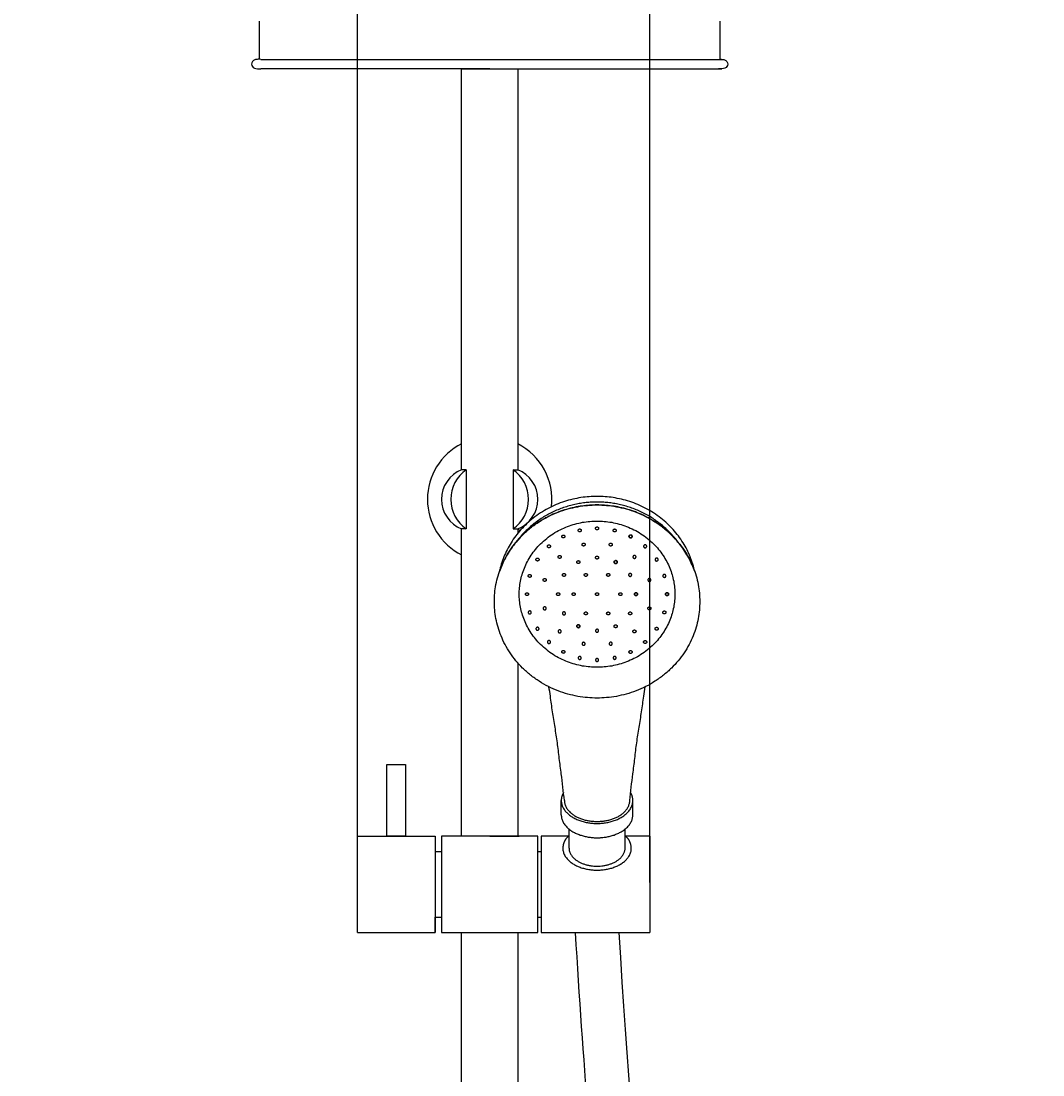
# Model space of a CAD drawing. Units: millimetres. Extents: x 206 to 1314, y 1255 to 2473.
# Drawn here: x 986 to 1314, y 1909 to 2248 of the extents above; entities that cross this region are included whole.
import ezdxf

# ---------------------------------------------------------------- set-up
doc = ezdxf.new("R2010")
doc.units = ezdxf.units.MM
doc.layers.get('0').update_dxf_attribs({"true_color": 0x000000})
doc.styles.add('Txt Regular', font='txt')
doc.dimstyles.new('ISO-25', dxfattribs={"dimtxt": 2.5, "dimasz": 2.5, "dimexe": 1.25, "dimexo": 0.625, "dimtad": 1, "dimtoh": 1, "dimzin": 1, "dimdsep": 46, "dimtxsty": 'Txt Regular', "dimcen": 2.5, "dimadec": 0, "dimazin": 1, "dimtfac": 1, "dimtdec": 4, "dimtix": 1, "dimtofl": 0, "dimtmove": 1, "dimatfit": 3, "dimfxl": 1, "dimtolj": 1, "dimtzin": 1, "dimarcsym": 0})

# ---------------------------------------------------------------- blocks, each defined once
blk = doc.blocks.new('*D8')
at = {"color": 0, "lineweight": -2}
for p, q in [((1094.08, 1971.18), (1094.08, 2470.13)), ((1096.58, 2468.88), (1185.58, 2468.88)), ((1188.08, 1971.18), (1188.08, 2470.13))]:
    blk.add_line(p, q, dxfattribs=at)
at = {"color": 0}
for points in [[(1096.58, 2469.3), (1096.58, 2468.47), (1094.08, 2468.88)], [(1185.58, 2468.47), (1185.58, 2469.3), (1188.08, 2468.88)]]:
    blk.add_solid(points, dxfattribs=at)
at = {"layer": 'Defpoints', "color": 0}
for p in [(1188.08, 2468.88), (1094.08, 1970.56), (1188.08, 1970.56)]:
    blk.add_point(p, dxfattribs=at)
at = {"color": 0, "insert": (1141.08, 2470.81), "char_height": 2.5, "attachment_point": 5, "style": 'Txt Regular'}
blk.add_mtext('\\A1;94.00', dxfattribs=at)

msp = doc.modelspace()

# ---------------------------------------------------------------- linework, layer by layer
for p, q in [((1062.584, 2247.944), (1062.584, 2235.644)), ((1210.584, 2235.644), (1210.584, 2247.944)), ((1063.083, 2235.644), (1211.243, 2235.644)), ((1136.584, 2232.644), (1063.083, 2232.644)), ((1127.584, 2116.529), (1127.584, 2232.644)), ((1127.584, 2232.644), (1145.584, 2232.644)), ((1136.584, 2232.644), (1211.185, 2232.644)), ((1145.584, 2232.644), (1145.584, 2116.529)), ((1127.584, 2103.761), (1127.584, 2116.529)), ((1145.584, 2116.529), (1145.584, 2103.761)), ((1129.084, 2103.761), (1127.584, 2103.761)), ((1129.084, 2103.761), (1129.084, 2084.761)), ((1129.084, 2103.761), (1129.084, 2084.761)), ((1144.084, 2103.761), (1144.084, 2084.761)), ((1144.084, 2103.761), (1145.584, 2103.761)), ((1129.084, 2084.761), (1127.584, 2084.761)), ((1127.584, 1986.058), (1127.584, 2084.761)), ((1144.084, 2084.761), (1145.584, 2084.761)), ((1145.584, 2084.761), (1145.584, 2083.307)), ((1145.584, 2041.744), (1145.584, 1986.058)), ((1145.584, 2041.744), (1145.584, 1986.058)), ((1103.584, 1986.058), (1103.584, 2009.058)), ((1103.584, 2009.058), (1109.584, 2009.058)), ((1106.584, 2009.058), (1109.584, 2009.058)), ((1109.584, 2009.058), (1109.584, 1986.058)), ((1159.584, 1992.912), (1159.584, 1997.509)), ((1182.584, 1992.912), (1182.584, 1997.509)), ((1162.084, 1982.188), (1162.084, 1988.311)), ((1180.084, 1982.188), (1180.084, 1988.311)), ((1094.084, 1955.058), (1094.084, 1986.058)), ((1094.084, 1986.058), (1119.084, 1986.058)), ((1109.584, 1986.058), (1103.584, 1986.058)), ((1119.084, 1986.058), (1119.084, 1955.058)), ((1119.084, 1986.058), (1119.084, 1981.058)), ((1121.084, 1986.058), (1121.084, 1955.058)), ((1152.084, 1986.058), (1121.084, 1986.058)), ((1136.584, 1986.058), (1146.084, 1986.058)), ((1152.084, 1955.058), (1152.084, 1986.058)), ((1154.084, 1986.058), (1153.084, 1986.058)), ((1153.084, 1986.058), (1153.084, 1955.058)), ((1161.878, 1986.058), (1154.084, 1986.058)), ((1188.084, 1986.058), (1180.29, 1986.058)), ((1188.084, 1986.058), (1182.084, 1986.058)), ((1188.084, 1986.058), (1188.084, 1955.058)), ((1119.084, 1981.058), (1121.084, 1981.058)), ((1152.084, 1981.058), (1153.084, 1981.058)), ((1119.084, 1955.058), (1119.084, 1960.058)), ((1119.084, 1960.058), (1121.084, 1960.058)), ((1152.084, 1960.058), (1153.084, 1960.058)), ((1094.084, 1955.058), (1119.084, 1955.058)), ((1121.084, 1955.058), (1152.084, 1955.058)), ((1127.584, 1535.144), (1127.584, 1955.058)), ((1145.584, 1955.058), (1145.584, 1535.144)), ((1153.084, 1955.058), (1154.084, 1955.058)), ((1154.084, 1955.058), (1188.084, 1955.058)), ((1164.084, 1955.058), (1178.084, 1955.058)), ((1171.084, 1955.058), (1178.584, 1955.058))]:
    msp.add_line(p, q)
for centre, radius, start, end in [((1136.584, 2094.261), 20, 116.74368, 243.25632), ((1136.584, 2094.261), 20, 353.15767, 63.25632), ((1131.316, 2094.261), 10.207, 111.44496, 248.55504), ((1135.609, 2094.261), 11.525, 124.48292, 235.51708), ((1137.559, 2094.261), 11.525, 304.48292, 55.51708), ((1141.852, 2094.261), 10.207, 291.44496, 68.55504), ((1136.584, 2066.849), 20, 60.60964, 63.25632)]:
    msp.add_arc(centre, radius, start, end)
for points, knots in [([(1063.083, 2235.644), (1062.798, 2235.649), (1062.133, 2235.662), (1060.892, 2235.603), (1059.628, 2234.179), (1060.751, 2232.625), (1062.033, 2232.648), (1062.718, 2232.645), (1063.083, 2232.644)], [0, 0, 0, 0, 0.8547916, 2.0014382, 3.6719652, 5.3459028, 6.3144908, 7.4135658, 7.4135658, 7.4135658, 7.4135658]), ([(1210.086, 2235.644), (1210.37, 2235.649), (1211.036, 2235.662), (1212.276, 2235.603), (1213.54, 2234.179), (1212.417, 2232.625), (1211.135, 2232.648), (1210.45, 2232.645), (1210.086, 2232.644)], [0, 0, 0, 0, 0.8547916, 2.0014382, 3.6719652, 5.3459028, 6.3144908, 7.4135658, 7.4135658, 7.4135658, 7.4135658]), ([(1160.584, 1997.509), (1160.264, 2000.343), (1159.755, 2004.842), (1158.921, 2011.017), (1158.389, 2016.034), (1157.586, 2021.031), (1156.754, 2025.999), (1156.191, 2030.35), (1155.79, 2033.019), (1155.635, 2034.023)], [0, 0, 0, 0, 8.5586214, 13.5795601, 18.6929183, 23.6927845, 28.75638, 33.8051423, 36.8530072, 36.8530072, 36.8530072, 36.8530072]), ([(1181.584, 1997.509), (1181.904, 2000.343), (1182.413, 2004.842), (1183.247, 2011.017), (1183.779, 2016.034), (1184.582, 2021.031), (1185.414, 2025.999), (1185.977, 2030.35), (1186.378, 2033.019), (1186.533, 2034.023)], [0, 0, 0, 0, 8.5586214, 13.5795601, 18.6929183, 23.6927845, 28.75638, 33.8051423, 36.8530072, 36.8530072, 36.8530072, 36.8530072]), ([(1178.084, 1955.058), (1188.375, 1781.7), (1218.737, 1685.158), (1254.619, 1599.649), (1318.103, 1475.523), (1306.648, 1344.31), (1185.459, 1277.51), (969.323, 1285.86), (1001.569, 1476.843), (1091.584, 1508.144)], [5.9616805, 5.9616805, 5.9616805, 5.9616805, 182.5070405, 293.7779684, 487.0839478, 713.4081291, 877.7824217, 1063.0702935, 1234.8801006, 1234.8801006, 1234.8801006, 1234.8801006]), ([(1164.084, 1955.058), (1166.553, 1913.054), (1169.468, 1878.226), (1175.329, 1824.352), (1178.163, 1803.563), (1183.824, 1768.936), (1186.628, 1754.63), (1192.341, 1729.345), (1195.251, 1718.366), (1201.034, 1698.805), (1203.906, 1690.224), (1207.478, 1680.103), (1208.282, 1677.865), (1210.654, 1671.318), (1212.202, 1667.129), (1215.258, 1659.026), (1216.766, 1655.112), (1221.269, 1643.669), (1224.242, 1636.442), (1229.033, 1625.245), (1230.801, 1621.203), (1234.113, 1613.774), (1235.643, 1610.393), (1240.353, 1600.114), (1243.652, 1593.087), (1250.368, 1578.761), (1253.785, 1571.461), (1262.701, 1551.951), (1268.136, 1539.576), (1277.95, 1514.715), (1282.327, 1502.23), (1286.781, 1486.281), (1287.716, 1482.657), (1289.404, 1475.444), (1290.16, 1471.85), (1292.153, 1461.125), (1293.117, 1454.05), (1294.556, 1436.842), (1294.581, 1426.854), (1292.878, 1407.684), (1291.151, 1398.506), (1286.363, 1382.755), (1283.605, 1376.013), (1277.596, 1364.733), (1274.602, 1360.043), (1267.807, 1351.12), (1264.002, 1346.884), (1255.491, 1338.853), (1250.785, 1335.059), (1240.387, 1327.941), (1234.695, 1324.616), (1222.252, 1318.486), (1215.501, 1315.68), (1203.856, 1311.669), (1199.321, 1310.277), (1190.594, 1307.911), (1186.458, 1306.905), (1178.951, 1305.282), (1175.643, 1304.631), (1165.469, 1302.818), (1158.371, 1301.801), (1143.856, 1300.297), (1136.437, 1299.81), (1119.841, 1299.46), (1110.659, 1299.772), (1092.836, 1301.623), (1084.196, 1303.163), (1070.124, 1307.039), (1064.443, 1309.063), (1053.875, 1313.89), (1048.989, 1316.693), (1040.994, 1322.485), (1037.723, 1325.329), (1031.785, 1331.609), (1029.116, 1335.043), (1025.642, 1340.633), (1024.598, 1342.507), (1022.643, 1346.456), (1021.734, 1348.527), (1018.856, 1355.972), (1017.268, 1361.78), (1015.183, 1374.097), (1014.685, 1380.604), (1014.906, 1393.969), (1015.625, 1400.826), (1018.371, 1414.555), (1020.398, 1421.427), (1025.839, 1434.881), (1029.252, 1441.463), (1037.552, 1454.07), (1042.438, 1460.095), (1053.811, 1471.343), (1060.297, 1476.567), (1075.047, 1485.958), (1083.312, 1490.125), (1090.824, 1493.775), (1091.16, 1493.92), (1091.584, 1494.097)], [5.9616805, 5.9616805, 5.9616805, 5.9616805, 47.6984035, 47.6984035, 81.4744407, 81.4744407, 112.0921939, 112.0921939, 142.709947, 142.709947, 173.3277002, 173.3277002, 182.3510745, 182.3510745, 200.3978231, 200.3978231, 218.4445716, 218.4445716, 254.5380688, 254.5380688, 275.2131382, 275.2131382, 292.3463704, 292.3463704, 326.6128347, 326.6128347, 360.879299, 360.879299, 416.994974, 416.994974, 473.110649, 473.110649, 489.7190463, 489.7190463, 506.3274435, 506.3274435, 539.5442381, 539.5442381, 588.5363926, 588.5363926, 637.5285471, 637.5285471, 677.5500738, 677.5500738, 708.3870966, 708.3870966, 739.2241193, 739.2241193, 770.0611421, 770.0611421, 800.8981649, 800.8981649, 831.7351876, 831.7351876, 850.0400796, 850.0400796, 865.4772812, 865.4772812, 877.1104428, 877.1104428, 900.3767659, 900.3767659, 923.643089, 923.643089, 952.3448661, 952.3448661, 981.0466433, 981.0466433, 1002.2760331, 1002.2760331, 1023.505423, 1023.505423, 1040.5799326, 1040.5799326, 1057.6544422, 1057.6544422, 1065.7410323, 1065.7410323, 1073.8276224, 1073.8276224, 1093.6408676, 1093.6408676, 1113.4541128, 1113.4541128, 1133.267358, 1133.267358, 1153.0806032, 1153.0806032, 1172.8938484, 1172.8938484, 1192.7070935, 1192.7070935, 1212.5203387, 1212.5203387, 1232.3335839, 1232.3335839, 1232.8264592, 1232.8264592, 1232.8264592, 1232.8264592])]:
    msp.add_open_spline(points, degree=3, knots=knots)
for points, weights, knots in [([(1202.462, 2071.042), (1197.313, 2095.211), (1171.084, 2095.211), (1144.855, 2095.211), (1139.707, 2071.042)], [0.931750227277, 0.746540953939, 1, 0.746540953939, 0.931750227277], [0.2114868, 0.2114868, 0.2114868, 1.5707963, 1.5707963, 2.9301058, 2.9301058, 2.9301058]), ([(1196.871, 2080.791), (1187.464, 2093.385), (1171.084, 2093.385), (1154.704, 2093.385), (1145.297, 2080.791)], [0.860019505697, 0.822780990085, 1, 0.822780990085, 0.860019505697], [0.6203647, 0.6203647, 0.6203647, 1.5707963, 1.5707963, 2.5212279, 2.5212279, 2.5212279]), ([(1204.084, 2061.434), (1204.084, 2092.455), (1171.084, 2092.455), (1138.084, 2092.455), (1138.084, 2061.434), (1138.084, 2030.413), (1171.084, 2030.413), (1204.084, 2030.413), (1204.084, 2061.434)], [1, 0.707106781187, 1, 0.707106781187, 1, 0.707106781187, 1, 0.707106781187, 1], [0, 0, 0, 1.5707963, 1.5707963, 3.1415927, 3.1415927, 4.712389, 4.712389, 6.2831853, 6.2831853, 6.2831853]), ([(1202.462, 2071.042), (1195.042, 2092.455), (1171.084, 2092.455), (1147.126, 2092.455), (1139.707, 2071.042)], [0.902592968087, 0.768808598124, 1, 0.768808598124, 0.902592968087], [0.3309089, 0.3309089, 0.3309089, 1.5707963, 1.5707963, 2.8106837, 2.8106837, 2.8106837]), ([(1196.084, 2063.794), (1196.084, 2087.294), (1171.084, 2087.294), (1146.084, 2087.294), (1146.084, 2063.794), (1146.084, 2040.293), (1171.084, 2040.293), (1196.084, 2040.293), (1196.084, 2063.794)], [1, 0.707106781187, 1, 0.707106781187, 1, 0.707106781187, 1, 0.707106781187, 1], [0, 0, 0, 1.5707963, 1.5707963, 3.1415927, 3.1415927, 4.712389, 4.712389, 6.2831853, 6.2831853, 6.2831853]), ([(1160.758, 2082.335), (1160.758, 2082.805), (1160.258, 2082.805), (1159.758, 2082.805), (1159.758, 2082.335), (1159.758, 2081.865), (1160.258, 2081.865), (1160.758, 2081.865), (1160.758, 2082.335)], [1, 0.707106781187, 1, 0.707106781187, 1, 0.707106781187, 1, 0.707106781187, 1], [0, 0, 0, 1.5707963, 1.5707963, 3.1415927, 3.1415927, 4.712389, 4.712389, 6.2831853, 6.2831853, 6.2831853]), ([(1166.024, 2084.288), (1166.024, 2084.759), (1165.524, 2084.759), (1165.024, 2084.759), (1165.024, 2084.288), (1165.024, 2083.818), (1165.524, 2083.818), (1166.024, 2083.818), (1166.024, 2084.288)], [1, 0.707106781187, 1, 0.707106781187, 1, 0.707106781187, 1, 0.707106781187, 1], [0, 0, 0, 1.5707963, 1.5707963, 3.1415927, 3.1415927, 4.712389, 4.712389, 6.2831853, 6.2831853, 6.2831853]), ([(1171.584, 2084.944), (1171.584, 2085.414), (1171.084, 2085.414), (1170.584, 2085.414), (1170.584, 2084.944), (1170.584, 2084.474), (1171.084, 2084.474), (1171.584, 2084.474), (1171.584, 2084.944)], [1, 0.707106781187, 1, 0.707106781187, 1, 0.707106781187, 1, 0.707106781187, 1], [0, 0, 0, 1.5707963, 1.5707963, 3.1415927, 3.1415927, 4.712389, 4.712389, 6.2831853, 6.2831853, 6.2831853]), ([(1177.24, 2084.265), (1177.24, 2084.735), (1176.74, 2084.735), (1176.24, 2084.735), (1176.24, 2084.265), (1176.24, 2083.795), (1176.74, 2083.795), (1177.24, 2083.795), (1177.24, 2084.265)], [1, 0.707106781187, 1, 0.707106781187, 1, 0.707106781187, 1, 0.707106781187, 1], [0, 0, 0, 1.5707963, 1.5707963, 3.1415927, 3.1415927, 4.712389, 4.712389, 6.2831853, 6.2831853, 6.2831853]), ([(1182.328, 2082.377), (1182.328, 2082.847), (1181.828, 2082.847), (1181.328, 2082.847), (1181.328, 2082.377), (1181.328, 2081.907), (1181.828, 2081.907), (1182.328, 2081.907), (1182.328, 2082.377)], [1, 0.707106781187, 1, 0.707106781187, 1, 0.707106781187, 1, 0.707106781187, 1], [0, 0, 0, 1.5707963, 1.5707963, 3.1415927, 3.1415927, 4.712389, 4.712389, 6.2831853, 6.2831853, 6.2831853]), ([(1181.41, 2082.335), (1181.41, 2082.805), (1181.91, 2082.805), (1182.41, 2082.805), (1182.41, 2082.335), (1182.41, 2081.865), (1181.91, 2081.865), (1181.41, 2081.865), (1181.41, 2082.335)], [1, 0.707106781187, 1, 0.707106781187, 1, 0.707106781187, 1, 0.707106781187, 1], [0, 0, 0, 1.5707963, 1.5707963, 3.1415927, 3.1415927, 4.712389, 4.712389, 6.2831853, 6.2831853, 6.2831853]), ([(1156.134, 2079.169), (1156.134, 2079.639), (1155.634, 2079.639), (1155.134, 2079.639), (1155.134, 2079.169), (1155.134, 2078.699), (1155.634, 2078.699), (1156.134, 2078.699), (1156.134, 2079.169)], [1, 0.707106781187, 1, 0.707106781187, 1, 0.707106781187, 1, 0.707106781187, 1], [0, 0, 0, 1.5707963, 1.5707963, 3.1415927, 3.1415927, 4.712389, 4.712389, 6.2831853, 6.2831853, 6.2831853]), ([(1167.26, 2079.734), (1167.26, 2080.204), (1166.76, 2080.204), (1166.26, 2080.204), (1166.26, 2079.734), (1166.26, 2079.264), (1166.76, 2079.264), (1167.26, 2079.264), (1167.26, 2079.734)], [1, 0.707106781187, 1, 0.707106781187, 1, 0.707106781187, 1, 0.707106781187, 1], [0, 0, 0, 1.5707963, 1.5707963, 3.1415927, 3.1415927, 4.712389, 4.712389, 6.2831853, 6.2831853, 6.2831853]), ([(1175.983, 2079.716), (1175.983, 2080.186), (1175.483, 2080.186), (1174.983, 2080.186), (1174.983, 2079.716), (1174.983, 2079.246), (1175.483, 2079.246), (1175.983, 2079.246), (1175.983, 2079.716)], [1, 0.707106781187, 1, 0.707106781187, 1, 0.707106781187, 1, 0.707106781187, 1], [0, 0, 0, 1.5707963, 1.5707963, 3.1415927, 3.1415927, 4.712389, 4.712389, 6.2831853, 6.2831853, 6.2831853]), ([(1186.034, 2079.169), (1186.034, 2079.639), (1186.534, 2079.639), (1187.034, 2079.639), (1187.034, 2079.169), (1187.034, 2078.699), (1186.534, 2078.699), (1186.034, 2078.699), (1186.034, 2079.169)], [1, 0.707106781187, 1, 0.707106781187, 1, 0.707106781187, 1, 0.707106781187, 1], [0, 0, 0, 1.5707963, 1.5707963, 3.1415927, 3.1415927, 4.712389, 4.712389, 6.2831853, 6.2831853, 6.2831853]), ([(1159.567, 2075.753), (1159.567, 2076.223), (1159.067, 2076.223), (1158.567, 2076.223), (1158.567, 2075.753), (1158.567, 2075.283), (1159.067, 2075.283), (1159.567, 2075.283), (1159.567, 2075.753)], [1, 0.707106781187, 1, 0.707106781187, 1, 0.707106781187, 1, 0.707106781187, 1], [0, 0, 0, 1.5707963, 1.5707963, 3.1415927, 3.1415927, 4.712389, 4.712389, 6.2831853, 6.2831853, 6.2831853]), ([(1171.584, 2075.544), (1171.584, 2076.014), (1171.084, 2076.014), (1170.584, 2076.014), (1170.584, 2075.544), (1170.584, 2075.074), (1171.084, 2075.074), (1171.584, 2075.074), (1171.584, 2075.544)], [1, 0.707106781187, 1, 0.707106781187, 1, 0.707106781187, 1, 0.707106781187, 1], [0, 0, 0, 1.5707963, 1.5707963, 3.1415927, 3.1415927, 4.712389, 4.712389, 6.2831853, 6.2831853, 6.2831853]), ([(1182.601, 2075.753), (1182.601, 2076.223), (1183.101, 2076.223), (1183.601, 2076.223), (1183.601, 2075.753), (1183.601, 2075.283), (1183.101, 2075.283), (1182.601, 2075.283), (1182.601, 2075.753)], [1, 0.707106781187, 1, 0.707106781187, 1, 0.707106781187, 1, 0.707106781187, 1], [0, 0, 0, 1.5707963, 1.5707963, 3.1415927, 3.1415927, 4.712389, 4.712389, 6.2831853, 6.2831853, 6.2831853]), ([(1152.444, 2074.912), (1152.444, 2075.382), (1151.944, 2075.382), (1151.444, 2075.382), (1151.444, 2074.912), (1151.444, 2074.442), (1151.944, 2074.442), (1152.444, 2074.442), (1152.444, 2074.912)], [1, 0.707106781187, 1, 0.707106781187, 1, 0.707106781187, 1, 0.707106781187, 1], [0, 0, 0, 1.5707963, 1.5707963, 3.1415927, 3.1415927, 4.712389, 4.712389, 6.2831853, 6.2831853, 6.2831853]), ([(1165.57, 2074.095), (1165.57, 2074.565), (1165.07, 2074.565), (1164.57, 2074.565), (1164.57, 2074.095), (1164.57, 2073.624), (1165.07, 2073.624), (1165.57, 2073.624), (1165.57, 2074.095)], [1, 0.707106781187, 1, 0.707106781187, 1, 0.707106781187, 1, 0.707106781187, 1], [0, 0, 0, 1.5707963, 1.5707963, 3.1415927, 3.1415927, 4.712389, 4.712389, 6.2831853, 6.2831853, 6.2831853]), ([(1177.553, 2074.118), (1177.553, 2074.588), (1177.053, 2074.588), (1176.553, 2074.588), (1176.553, 2074.118), (1176.553, 2073.648), (1177.053, 2073.648), (1177.553, 2073.648), (1177.553, 2074.118)], [1, 0.707106781187, 1, 0.707106781187, 1, 0.707106781187, 1, 0.707106781187, 1], [0, 0, 0, 1.5707963, 1.5707963, 3.1415927, 3.1415927, 4.712389, 4.712389, 6.2831853, 6.2831853, 6.2831853]), ([(1176.599, 2074.095), (1176.599, 2074.565), (1177.099, 2074.565), (1177.599, 2074.565), (1177.599, 2074.095), (1177.599, 2073.624), (1177.099, 2073.624), (1176.599, 2073.624), (1176.599, 2074.095)], [1, 0.707106781187, 1, 0.707106781187, 1, 0.707106781187, 1, 0.707106781187, 1], [0, 0, 0, 1.5707963, 1.5707963, 3.1415927, 3.1415927, 4.712389, 4.712389, 6.2831853, 6.2831853, 6.2831853]), ([(1189.725, 2074.912), (1189.725, 2075.382), (1190.225, 2075.382), (1190.725, 2075.382), (1190.725, 2074.912), (1190.725, 2074.442), (1190.225, 2074.442), (1189.725, 2074.442), (1189.725, 2074.912)], [1, 0.707106781187, 1, 0.707106781187, 1, 0.707106781187, 1, 0.707106781187, 1], [0, 0, 0, 1.5707963, 1.5707963, 3.1415927, 3.1415927, 4.712389, 4.712389, 6.2831853, 6.2831853, 6.2831853]), ([(1149.967, 2069.662), (1149.967, 2070.132), (1149.467, 2070.132), (1148.967, 2070.132), (1148.967, 2069.662), (1148.967, 2069.192), (1149.467, 2069.192), (1149.967, 2069.192), (1149.967, 2069.662)], [1, 0.707106781187, 1, 0.707106781187, 1, 0.707106781187, 1, 0.707106781187, 1], [0, 0, 0, 1.5707963, 1.5707963, 3.1415927, 3.1415927, 4.712389, 4.712389, 6.2831853, 6.2831853, 6.2831853]), ([(1160.95, 2069.971), (1160.95, 2070.441), (1160.45, 2070.441), (1159.95, 2070.441), (1159.95, 2069.971), (1159.95, 2069.501), (1160.45, 2069.501), (1160.95, 2069.501), (1160.95, 2069.971)], [1, 0.707106781187, 1, 0.707106781187, 1, 0.707106781187, 1, 0.707106781187, 1], [0, 0, 0, 1.5707963, 1.5707963, 3.1415927, 3.1415927, 4.712389, 4.712389, 6.2831853, 6.2831853, 6.2831853]), ([(1167.975, 2069.974), (1167.975, 2070.444), (1167.475, 2070.444), (1166.975, 2070.444), (1166.975, 2069.974), (1166.975, 2069.504), (1167.475, 2069.504), (1167.975, 2069.504), (1167.975, 2069.974)], [1, 0.707106781187, 1, 0.707106781187, 1, 0.707106781187, 1, 0.707106781187, 1], [0, 0, 0, 1.5707963, 1.5707963, 3.1415927, 3.1415927, 4.712389, 4.712389, 6.2831853, 6.2831853, 6.2831853]), ([(1175.165, 2069.988), (1175.165, 2070.458), (1174.665, 2070.458), (1174.165, 2070.458), (1174.165, 2069.988), (1174.165, 2069.518), (1174.665, 2069.518), (1175.165, 2069.518), (1175.165, 2069.988)], [1, 0.707106781187, 1, 0.707106781187, 1, 0.707106781187, 1, 0.707106781187, 1], [0, 0, 0, 1.5707963, 1.5707963, 3.1415927, 3.1415927, 4.712389, 4.712389, 6.2831853, 6.2831853, 6.2831853]), ([(1181.218, 2069.971), (1181.218, 2070.441), (1181.718, 2070.441), (1182.218, 2070.441), (1182.218, 2069.971), (1182.218, 2069.501), (1181.718, 2069.501), (1181.218, 2069.501), (1181.218, 2069.971)], [1, 0.707106781187, 1, 0.707106781187, 1, 0.707106781187, 1, 0.707106781187, 1], [0, 0, 0, 1.5707963, 1.5707963, 3.1415927, 3.1415927, 4.712389, 4.712389, 6.2831853, 6.2831853, 6.2831853]), ([(1192.201, 2069.662), (1192.201, 2070.132), (1192.701, 2070.132), (1193.201, 2070.132), (1193.201, 2069.662), (1193.201, 2069.192), (1192.701, 2069.192), (1192.201, 2069.192), (1192.201, 2069.662)], [1, 0.707106781187, 1, 0.707106781187, 1, 0.707106781187, 1, 0.707106781187, 1], [0, 0, 0, 1.5707963, 1.5707963, 3.1415927, 3.1415927, 4.712389, 4.712389, 6.2831853, 6.2831853, 6.2831853]), ([(1154.771, 2068.358), (1154.771, 2068.828), (1154.271, 2068.828), (1153.771, 2068.828), (1153.771, 2068.358), (1153.771, 2067.888), (1154.271, 2067.888), (1154.771, 2067.888), (1154.771, 2068.358)], [1, 0.707106781187, 1, 0.707106781187, 1, 0.707106781187, 1, 0.707106781187, 1], [0, 0, 0, 1.5707963, 1.5707963, 3.1415927, 3.1415927, 4.712389, 4.712389, 6.2831853, 6.2831853, 6.2831853]), ([(1187.397, 2068.358), (1187.397, 2068.828), (1187.897, 2068.828), (1188.397, 2068.828), (1188.397, 2068.358), (1188.397, 2067.888), (1187.897, 2067.888), (1187.397, 2067.888), (1187.397, 2068.358)], [1, 0.707106781187, 1, 0.707106781187, 1, 0.707106781187, 1, 0.707106781187, 1], [0, 0, 0, 1.5707963, 1.5707963, 3.1415927, 3.1415927, 4.712389, 4.712389, 6.2831853, 6.2831853, 6.2831853]), ([(1149.084, 2063.794), (1149.084, 2064.264), (1148.584, 2064.264), (1148.084, 2064.264), (1148.084, 2063.794), (1148.084, 2063.324), (1148.584, 2063.324), (1149.084, 2063.324), (1149.084, 2063.794)], [1, 0.707106781187, 1, 0.707106781187, 1, 0.707106781187, 1, 0.707106781187, 1], [0, 0, 0, 1.5707963, 1.5707963, 3.1415927, 3.1415927, 4.712389, 4.712389, 6.2831853, 6.2831853, 6.2831853]), ([(1159.084, 2063.794), (1159.084, 2064.264), (1158.584, 2064.264), (1158.084, 2064.264), (1158.084, 2063.794), (1158.084, 2063.324), (1158.584, 2063.324), (1159.084, 2063.324), (1159.084, 2063.794)], [1, 0.707106781187, 1, 0.707106781187, 1, 0.707106781187, 1, 0.707106781187, 1], [0, 0, 0, 1.5707963, 1.5707963, 3.1415927, 3.1415927, 4.712389, 4.712389, 6.2831853, 6.2831853, 6.2831853]), ([(1164.084, 2063.794), (1164.084, 2064.264), (1163.584, 2064.264), (1163.084, 2064.264), (1163.084, 2063.794), (1163.084, 2063.324), (1163.584, 2063.324), (1164.084, 2063.324), (1164.084, 2063.794)], [1, 0.707106781187, 1, 0.707106781187, 1, 0.707106781187, 1, 0.707106781187, 1], [0, 0, 0, 1.5707963, 1.5707963, 3.1415927, 3.1415927, 4.712389, 4.712389, 6.2831853, 6.2831853, 6.2831853]), ([(1171.584, 2063.794), (1171.584, 2064.264), (1171.084, 2064.264), (1170.584, 2064.264), (1170.584, 2063.794), (1170.584, 2063.324), (1171.084, 2063.324), (1171.584, 2063.324), (1171.584, 2063.794)], [1, 0.707106781187, 1, 0.707106781187, 1, 0.707106781187, 1, 0.707106781187, 1], [0, 0, 0, 1.5707963, 1.5707963, 3.1415927, 3.1415927, 4.712389, 4.712389, 6.2831853, 6.2831853, 6.2831853]), ([(1179.084, 2063.794), (1179.084, 2064.264), (1178.584, 2064.264), (1178.084, 2064.264), (1178.084, 2063.794), (1178.084, 2063.324), (1178.584, 2063.324), (1179.084, 2063.324), (1179.084, 2063.794)], [1, 0.707106781187, 1, 0.707106781187, 1, 0.707106781187, 1, 0.707106781187, 1], [0, 0, 0, 1.5707963, 1.5707963, 3.1415927, 3.1415927, 4.712389, 4.712389, 6.2831853, 6.2831853, 6.2831853]), ([(1184.084, 2063.794), (1184.084, 2064.264), (1183.584, 2064.264), (1183.084, 2064.264), (1183.084, 2063.794), (1183.084, 2063.324), (1183.584, 2063.324), (1184.084, 2063.324), (1184.084, 2063.794)], [1, 0.707106781187, 1, 0.707106781187, 1, 0.707106781187, 1, 0.707106781187, 1], [0, 0, 0, 1.5707963, 1.5707963, 3.1415927, 3.1415927, 4.712389, 4.712389, 6.2831853, 6.2831853, 6.2831853]), ([(1183.084, 2063.794), (1183.084, 2064.264), (1183.584, 2064.264), (1184.084, 2064.264), (1184.084, 2063.794), (1184.084, 2063.324), (1183.584, 2063.324), (1183.084, 2063.324), (1183.084, 2063.794)], [1, 0.707106781187, 1, 0.707106781187, 1, 0.707106781187, 1, 0.707106781187, 1], [0, 0, 0, 1.5707963, 1.5707963, 3.1415927, 3.1415927, 4.712389, 4.712389, 6.2831853, 6.2831853, 6.2831853]), ([(1194.084, 2063.794), (1194.084, 2064.264), (1193.584, 2064.264), (1193.084, 2064.264), (1193.084, 2063.794), (1193.084, 2063.324), (1193.584, 2063.324), (1194.084, 2063.324), (1194.084, 2063.794)], [1, 0.707106781187, 1, 0.707106781187, 1, 0.707106781187, 1, 0.707106781187, 1], [0, 0, 0, 1.5707963, 1.5707963, 3.1415927, 3.1415927, 4.712389, 4.712389, 6.2831853, 6.2831853, 6.2831853]), ([(1193.084, 2063.794), (1193.084, 2064.264), (1193.584, 2064.264), (1194.084, 2064.264), (1194.084, 2063.794), (1194.084, 2063.324), (1193.584, 2063.324), (1193.084, 2063.324), (1193.084, 2063.794)], [1, 0.707106781187, 1, 0.707106781187, 1, 0.707106781187, 1, 0.707106781187, 1], [0, 0, 0, 1.5707963, 1.5707963, 3.1415927, 3.1415927, 4.712389, 4.712389, 6.2831853, 6.2831853, 6.2831853]), ([(1193.084, 2063.794), (1193.084, 2063.324), (1193.584, 2063.324), (1194.084, 2063.324), (1194.084, 2063.794), (1194.084, 2064.264), (1193.584, 2064.264), (1193.084, 2064.264), (1193.084, 2063.794)], [1, 0.707106781187, 1, 0.707106781187, 1, 0.707106781187, 1, 0.707106781187, 1], [0, 0, 0, 1.5707963, 1.5707963, 3.1415927, 3.1415927, 4.712389, 4.712389, 6.2831853, 6.2831853, 6.2831853]), ([(1154.771, 2059.23), (1154.771, 2058.76), (1154.271, 2058.76), (1153.771, 2058.76), (1153.771, 2059.23), (1153.771, 2059.7), (1154.271, 2059.7), (1154.771, 2059.7), (1154.771, 2059.23)], [1, 0.707106781187, 1, 0.707106781187, 1, 0.707106781187, 1, 0.707106781187, 1], [0, 0, 0, 1.5707963, 1.5707963, 3.1415927, 3.1415927, 4.712389, 4.712389, 6.2831853, 6.2831853, 6.2831853]), ([(1187.397, 2059.23), (1187.397, 2058.76), (1187.897, 2058.76), (1188.397, 2058.76), (1188.397, 2059.23), (1188.397, 2059.7), (1187.897, 2059.7), (1187.397, 2059.7), (1187.397, 2059.23)], [1, 0.707106781187, 1, 0.707106781187, 1, 0.707106781187, 1, 0.707106781187, 1], [0, 0, 0, 1.5707963, 1.5707963, 3.1415927, 3.1415927, 4.712389, 4.712389, 6.2831853, 6.2831853, 6.2831853]), ([(1149.967, 2057.926), (1149.967, 2057.456), (1149.467, 2057.456), (1148.967, 2057.456), (1148.967, 2057.926), (1148.967, 2058.396), (1149.467, 2058.396), (1149.967, 2058.396), (1149.967, 2057.926)], [1, 0.707106781187, 1, 0.707106781187, 1, 0.707106781187, 1, 0.707106781187, 1], [0, 0, 0, 1.5707963, 1.5707963, 3.1415927, 3.1415927, 4.712389, 4.712389, 6.2831853, 6.2831853, 6.2831853]), ([(1160.95, 2057.617), (1160.95, 2057.147), (1160.45, 2057.147), (1159.95, 2057.147), (1159.95, 2057.617), (1159.95, 2058.087), (1160.45, 2058.087), (1160.95, 2058.087), (1160.95, 2057.617)], [1, 0.707106781187, 1, 0.707106781187, 1, 0.707106781187, 1, 0.707106781187, 1], [0, 0, 0, 1.5707963, 1.5707963, 3.1415927, 3.1415927, 4.712389, 4.712389, 6.2831853, 6.2831853, 6.2831853]), ([(1167.975, 2057.613), (1167.975, 2058.083), (1167.475, 2058.083), (1166.975, 2058.083), (1166.975, 2057.613), (1166.975, 2057.143), (1167.475, 2057.143), (1167.975, 2057.143), (1167.975, 2057.613)], [1, 0.707106781187, 1, 0.707106781187, 1, 0.707106781187, 1, 0.707106781187, 1], [0, 0, 0, 1.5707963, 1.5707963, 3.1415927, 3.1415927, 4.712389, 4.712389, 6.2831853, 6.2831853, 6.2831853]), ([(1175.165, 2057.599), (1175.165, 2058.069), (1174.665, 2058.069), (1174.165, 2058.069), (1174.165, 2057.599), (1174.165, 2057.129), (1174.665, 2057.129), (1175.165, 2057.129), (1175.165, 2057.599)], [1, 0.707106781187, 1, 0.707106781187, 1, 0.707106781187, 1, 0.707106781187, 1], [0, 0, 0, 1.5707963, 1.5707963, 3.1415927, 3.1415927, 4.712389, 4.712389, 6.2831853, 6.2831853, 6.2831853]), ([(1181.218, 2057.617), (1181.218, 2057.147), (1181.718, 2057.147), (1182.218, 2057.147), (1182.218, 2057.617), (1182.218, 2058.087), (1181.718, 2058.087), (1181.218, 2058.087), (1181.218, 2057.617)], [1, 0.707106781187, 1, 0.707106781187, 1, 0.707106781187, 1, 0.707106781187, 1], [0, 0, 0, 1.5707963, 1.5707963, 3.1415927, 3.1415927, 4.712389, 4.712389, 6.2831853, 6.2831853, 6.2831853]), ([(1192.201, 2057.926), (1192.201, 2057.456), (1192.701, 2057.456), (1193.201, 2057.456), (1193.201, 2057.926), (1193.201, 2058.396), (1192.701, 2058.396), (1192.201, 2058.396), (1192.201, 2057.926)], [1, 0.707106781187, 1, 0.707106781187, 1, 0.707106781187, 1, 0.707106781187, 1], [0, 0, 0, 1.5707963, 1.5707963, 3.1415927, 3.1415927, 4.712389, 4.712389, 6.2831853, 6.2831853, 6.2831853]), ([(1152.444, 2052.676), (1152.444, 2052.205), (1151.944, 2052.205), (1151.444, 2052.205), (1151.444, 2052.676), (1151.444, 2053.146), (1151.944, 2053.146), (1152.444, 2053.146), (1152.444, 2052.676)], [1, 0.707106781187, 1, 0.707106781187, 1, 0.707106781187, 1, 0.707106781187, 1], [0, 0, 0, 1.5707963, 1.5707963, 3.1415927, 3.1415927, 4.712389, 4.712389, 6.2831853, 6.2831853, 6.2831853]), ([(1159.567, 2051.835), (1159.567, 2051.365), (1159.067, 2051.365), (1158.567, 2051.365), (1158.567, 2051.835), (1158.567, 2052.305), (1159.067, 2052.305), (1159.567, 2052.305), (1159.567, 2051.835)], [1, 0.707106781187, 1, 0.707106781187, 1, 0.707106781187, 1, 0.707106781187, 1], [0, 0, 0, 1.5707963, 1.5707963, 3.1415927, 3.1415927, 4.712389, 4.712389, 6.2831853, 6.2831853, 6.2831853]), ([(1165.57, 2053.493), (1165.57, 2053.963), (1165.07, 2053.963), (1164.57, 2053.963), (1164.57, 2053.493), (1164.57, 2053.023), (1165.07, 2053.023), (1165.57, 2053.023), (1165.57, 2053.493)], [1, 0.707106781187, 1, 0.707106781187, 1, 0.707106781187, 1, 0.707106781187, 1], [0, 0, 0, 1.5707963, 1.5707963, 3.1415927, 3.1415927, 4.712389, 4.712389, 6.2831853, 6.2831853, 6.2831853]), ([(1165.57, 2053.493), (1165.57, 2053.023), (1165.07, 2053.023), (1164.57, 2053.023), (1164.57, 2053.493), (1164.57, 2053.963), (1165.07, 2053.963), (1165.57, 2053.963), (1165.57, 2053.493)], [1, 0.707106781187, 1, 0.707106781187, 1, 0.707106781187, 1, 0.707106781187, 1], [0, 0, 0, 1.5707963, 1.5707963, 3.1415927, 3.1415927, 4.712389, 4.712389, 6.2831853, 6.2831853, 6.2831853]), ([(1171.584, 2052.043), (1171.584, 2051.573), (1171.084, 2051.573), (1170.584, 2051.573), (1170.584, 2052.043), (1170.584, 2052.513), (1171.084, 2052.513), (1171.584, 2052.513), (1171.584, 2052.043)], [1, 0.707106781187, 1, 0.707106781187, 1, 0.707106781187, 1, 0.707106781187, 1], [0, 0, 0, 1.5707963, 1.5707963, 3.1415927, 3.1415927, 4.712389, 4.712389, 6.2831853, 6.2831853, 6.2831853]), ([(1177.553, 2053.47), (1177.553, 2053.94), (1177.053, 2053.94), (1176.553, 2053.94), (1176.553, 2053.47), (1176.553, 2053), (1177.053, 2053), (1177.553, 2053), (1177.553, 2053.47)], [1, 0.707106781187, 1, 0.707106781187, 1, 0.707106781187, 1, 0.707106781187, 1], [0, 0, 0, 1.5707963, 1.5707963, 3.1415927, 3.1415927, 4.712389, 4.712389, 6.2831853, 6.2831853, 6.2831853]), ([(1182.601, 2051.835), (1182.601, 2051.365), (1183.101, 2051.365), (1183.601, 2051.365), (1183.601, 2051.835), (1183.601, 2052.305), (1183.101, 2052.305), (1182.601, 2052.305), (1182.601, 2051.835)], [1, 0.707106781187, 1, 0.707106781187, 1, 0.707106781187, 1, 0.707106781187, 1], [0, 0, 0, 1.5707963, 1.5707963, 3.1415927, 3.1415927, 4.712389, 4.712389, 6.2831853, 6.2831853, 6.2831853]), ([(1189.725, 2052.676), (1189.725, 2052.205), (1190.225, 2052.205), (1190.725, 2052.205), (1190.725, 2052.676), (1190.725, 2053.146), (1190.225, 2053.146), (1189.725, 2053.146), (1189.725, 2052.676)], [1, 0.707106781187, 1, 0.707106781187, 1, 0.707106781187, 1, 0.707106781187, 1], [0, 0, 0, 1.5707963, 1.5707963, 3.1415927, 3.1415927, 4.712389, 4.712389, 6.2831853, 6.2831853, 6.2831853]), ([(1156.134, 2048.418), (1156.134, 2047.948), (1155.634, 2047.948), (1155.134, 2047.948), (1155.134, 2048.418), (1155.134, 2048.888), (1155.634, 2048.888), (1156.134, 2048.888), (1156.134, 2048.418)], [1, 0.707106781187, 1, 0.707106781187, 1, 0.707106781187, 1, 0.707106781187, 1], [0, 0, 0, 1.5707963, 1.5707963, 3.1415927, 3.1415927, 4.712389, 4.712389, 6.2831853, 6.2831853, 6.2831853]), ([(1186.034, 2048.418), (1186.034, 2047.948), (1186.534, 2047.948), (1187.034, 2047.948), (1187.034, 2048.418), (1187.034, 2048.888), (1186.534, 2048.888), (1186.034, 2048.888), (1186.034, 2048.418)], [1, 0.707106781187, 1, 0.707106781187, 1, 0.707106781187, 1, 0.707106781187, 1], [0, 0, 0, 1.5707963, 1.5707963, 3.1415927, 3.1415927, 4.712389, 4.712389, 6.2831853, 6.2831853, 6.2831853]), ([(1160.758, 2045.253), (1160.758, 2045.723), (1160.258, 2045.723), (1159.758, 2045.723), (1159.758, 2045.253), (1159.758, 2044.782), (1160.258, 2044.782), (1160.758, 2044.782), (1160.758, 2045.253)], [1, 0.707106781187, 1, 0.707106781187, 1, 0.707106781187, 1, 0.707106781187, 1], [0, 0, 0, 1.5707963, 1.5707963, 3.1415927, 3.1415927, 4.712389, 4.712389, 6.2831853, 6.2831853, 6.2831853]), ([(1167.26, 2047.853), (1167.26, 2047.383), (1166.76, 2047.383), (1166.26, 2047.383), (1166.26, 2047.853), (1166.26, 2048.323), (1166.76, 2048.323), (1167.26, 2048.323), (1167.26, 2047.853)], [1, 0.707106781187, 1, 0.707106781187, 1, 0.707106781187, 1, 0.707106781187, 1], [0, 0, 0, 1.5707963, 1.5707963, 3.1415927, 3.1415927, 4.712389, 4.712389, 6.2831853, 6.2831853, 6.2831853]), ([(1175.983, 2047.872), (1175.983, 2047.402), (1175.483, 2047.402), (1174.983, 2047.402), (1174.983, 2047.872), (1174.983, 2048.342), (1175.483, 2048.342), (1175.983, 2048.342), (1175.983, 2047.872)], [1, 0.707106781187, 1, 0.707106781187, 1, 0.707106781187, 1, 0.707106781187, 1], [0, 0, 0, 1.5707963, 1.5707963, 3.1415927, 3.1415927, 4.712389, 4.712389, 6.2831853, 6.2831853, 6.2831853]), ([(1182.328, 2045.21), (1182.328, 2045.68), (1181.828, 2045.68), (1181.328, 2045.68), (1181.328, 2045.21), (1181.328, 2044.74), (1181.828, 2044.74), (1182.328, 2044.74), (1182.328, 2045.21)], [1, 0.707106781187, 1, 0.707106781187, 1, 0.707106781187, 1, 0.707106781187, 1], [0, 0, 0, 1.5707963, 1.5707963, 3.1415927, 3.1415927, 4.712389, 4.712389, 6.2831853, 6.2831853, 6.2831853]), ([(1166.024, 2043.299), (1166.024, 2042.829), (1165.524, 2042.829), (1165.024, 2042.829), (1165.024, 2043.299), (1165.024, 2043.769), (1165.524, 2043.769), (1166.024, 2043.769), (1166.024, 2043.299)], [1, 0.707106781187, 1, 0.707106781187, 1, 0.707106781187, 1, 0.707106781187, 1], [0, 0, 0, 1.5707963, 1.5707963, 3.1415927, 3.1415927, 4.712389, 4.712389, 6.2831853, 6.2831853, 6.2831853]), ([(1171.584, 2042.643), (1171.584, 2042.173), (1171.084, 2042.173), (1170.584, 2042.173), (1170.584, 2042.643), (1170.584, 2043.113), (1171.084, 2043.113), (1171.584, 2043.113), (1171.584, 2042.643)], [1, 0.707106781187, 1, 0.707106781187, 1, 0.707106781187, 1, 0.707106781187, 1], [0, 0, 0, 1.5707963, 1.5707963, 3.1415927, 3.1415927, 4.712389, 4.712389, 6.2831853, 6.2831853, 6.2831853]), ([(1177.24, 2043.322), (1177.24, 2042.852), (1176.74, 2042.852), (1176.24, 2042.852), (1176.24, 2043.322), (1176.24, 2043.792), (1176.74, 2043.792), (1177.24, 2043.792), (1177.24, 2043.322)], [1, 0.707106781187, 1, 0.707106781187, 1, 0.707106781187, 1, 0.707106781187, 1], [0, 0, 0, 1.5707963, 1.5707963, 3.1415927, 3.1415927, 4.712389, 4.712389, 6.2831853, 6.2831853, 6.2831853]), ([(1160.294, 2000.066), (1159.584, 1998.828), (1159.584, 1997.509), (1159.584, 1990.116), (1171.084, 1990.116), (1182.584, 1990.116), (1182.584, 1997.509), (1182.584, 1998.828), (1181.874, 2000.066)], [0.894684288223, 0.931164475495, 1, 0.707106781187, 1, 0.707106781187, 1, 0.931164475495, 0.894684288223], [2.7724254, 2.7724254, 2.7724254, 3.1415927, 3.1415927, 4.712389, 4.712389, 6.2831853, 6.2831853, 6.6523526, 6.6523526, 6.6523526]), ([(1160.584, 1997.509), (1160.584, 1990.759), (1171.084, 1990.759), (1181.584, 1990.759), (1181.584, 1997.509)], [1, 0.707106781187, 1, 0.707106781187, 1], [3.1415927, 3.1415927, 3.1415927, 4.712389, 4.712389, 6.2831853, 6.2831853, 6.2831853]), ([(1159.584, 1992.912), (1159.584, 1985.52), (1171.084, 1985.52), (1182.584, 1985.52), (1182.584, 1992.912)], [1, 0.707106781187, 1, 0.707106781187, 1], [3.1415927, 3.1415927, 3.1415927, 4.712389, 4.712389, 6.2831853, 6.2831853, 6.2831853]), ([(1162.084, 1986.253), (1160.084, 1984.424), (1160.084, 1982.188), (1160.084, 1975.117), (1171.084, 1975.117), (1182.084, 1975.117), (1182.084, 1982.188), (1182.084, 1984.424), (1180.084, 1986.253)], [0.859960235243, 0.884184431645, 1, 0.707106781187, 1, 0.707106781187, 1, 0.884184320527, 0.859960188759], [2.5204698, 2.5204698, 2.5204698, 3.1415927, 3.1415927, 4.712389, 4.712389, 6.2831853, 6.2831853, 6.9043087, 6.9043087, 6.9043087]), ([(1162.084, 1982.188), (1162.084, 1976.403), (1171.084, 1976.403), (1180.084, 1976.403), (1180.084, 1982.188)], [1, 0.707106781187, 1, 0.707106781187, 1], [3.1415927, 3.1415927, 3.1415927, 4.712389, 4.712389, 6.2831853, 6.2831853, 6.2831853])]:
    msp.add_rational_spline(points, weights, degree=2, knots=knots)

# ---------------------------------------------------------------- dimensions: what is measured, and where the dimension line sits
dim = msp.add_linear_dim(base=(1188.084, 2468.882), p1=(1094.084, 1970.558), p2=(1188.084, 1970.558), dimstyle='ISO-25', override={"dimtxt": 2.5, "dimasz": 2.5, "dimexe": 1.25, "dimexo": 0.625, "dimgap": 0.625, "dimtad": 1, "dimtih": 0, "dimtoh": 0, "dimdec": 2, "dimzin": 1, "dimtxsty": 'Txt Regular', "dimsah": 0, "dimcen": 2.5, "dimazin": 1, "dimtix": 0, "dimtmove": 0, "dimtzin": 1})
dim.commit()
dim.dimension.update_dxf_attribs({"geometry": '*D8', "text_midpoint": (1141.084, 2470.811)})

doc.saveas('drawing.dxf')
